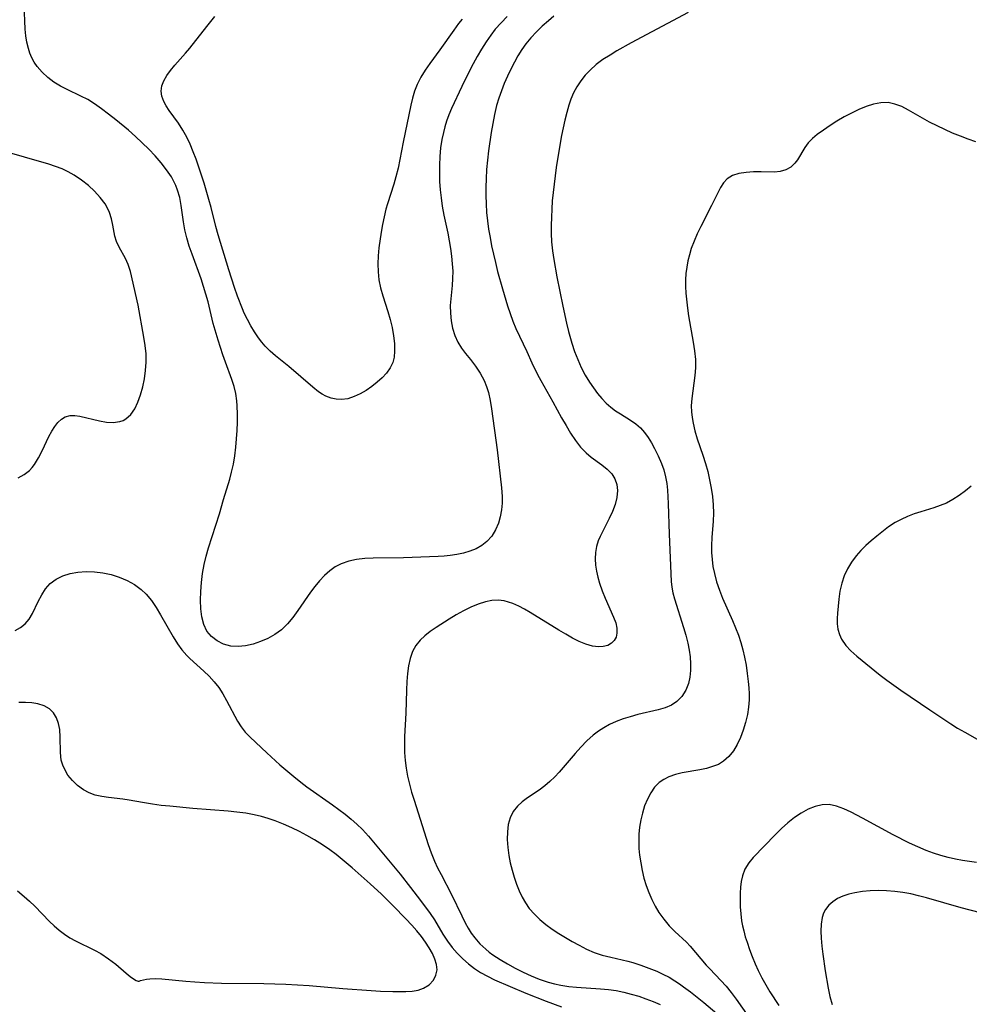
# Model space of a CAD drawing. Extents: x 1630312 to 1638514, y 2781009 to 2789211.
# Drawn here: x 1630497 to 1630699, y 2784684 to 2784893 of the extents above; entities that cross this region are included whole.
import ezdxf

# ---------------------------------------------------------------- set-up
doc = ezdxf.new("R2010")
doc.units = 0

msp = doc.modelspace()

# ---------------------------------------------------------------- linework, layer by layer
at = {"layer": 'WIL_016_Contours', "color": 0}
for points in [[(1630600.34, 2784894.07, 234), (1630599.02, 2784892.75, 234), (1630597.79, 2784891.37, 234), (1630596.84, 2784890.14, 234), (1630595.83, 2784888.67, 234), (1630594.88, 2784887.14, 234), (1630593.97, 2784885.58, 234), (1630593.1, 2784883.99, 234), (1630592.26, 2784882.38, 234), (1630590.67, 2784879.18, 234), (1630588.5, 2784874.49, 234), (1630587.94, 2784873.17, 234), (1630587.44, 2784871.83, 234), (1630587.07, 2784870.65, 234), (1630586.76, 2784869.44, 234), (1630586.45, 2784867.94, 234), (1630586.18, 2784866.13, 234), (1630586.01, 2784864.3, 234), (1630585.92, 2784862.45, 234), (1630585.91, 2784860.72, 234), (1630585.97, 2784858.98, 234), (1630586.09, 2784857.25, 234), (1630586.27, 2784855.52, 234), (1630586.52, 2784853.8, 234), (1630586.87, 2784851.87, 234), (1630587.69, 2784848.02, 234), (1630588, 2784846.39, 234), (1630588.27, 2784844.77, 234), (1630588.49, 2784843.15, 234), (1630588.65, 2784841.54, 234), (1630588.74, 2784839.94, 234), (1630588.73, 2784838.36, 234), (1630588.62, 2784836.92, 234), (1630588.32, 2784834.07, 234), (1630588.23, 2784832.66, 234), (1630588.25, 2784831.01, 234), (1630588.41, 2784829.39, 234), (1630588.71, 2784827.81, 234), (1630589.17, 2784826.3, 234), (1630589.81, 2784824.87, 234), (1630590.59, 2784823.61, 234), (1630591.48, 2784822.43, 234), (1630592.52, 2784821.18, 234), (1630593.59, 2784819.79, 234), (1630594.58, 2784818.3, 234), (1630595.42, 2784816.71, 234), (1630595.93, 2784815.46, 234), (1630596.33, 2784814.16, 234), (1630596.71, 2784812.46, 234), (1630597, 2784810.71, 234), (1630598.2, 2784801.99, 234), (1630599.1, 2784793.91, 234), (1630599.27, 2784792.06, 234), (1630599.27, 2784790.62, 234), (1630599.13, 2784789.19, 234), (1630598.87, 2784787.77, 234), (1630598.47, 2784786.41, 234), (1630597.86, 2784784.95, 234), (1630597.05, 2784783.62, 234), (1630596.03, 2784782.47, 234), (1630594.94, 2784781.64, 234), (1630593.71, 2784780.96, 234), (1630592.36, 2784780.42, 234), (1630591.03, 2784780.01, 234), (1630589.64, 2784779.71, 234), (1630588.2, 2784779.49, 234), (1630586.93, 2784779.38, 234), (1630585.64, 2784779.32, 234), (1630578.25, 2784779.05, 234), (1630571.84, 2784778.96, 234), (1630570.05, 2784778.86, 234), (1630568.3, 2784778.67, 234), (1630566.63, 2784778.32, 234), (1630565.06, 2784777.77, 234), (1630563.78, 2784777.09, 234), (1630562.59, 2784776.23, 234), (1630561.46, 2784775.25, 234), (1630560.4, 2784774.15, 234), (1630559.41, 2784772.96, 234), (1630558.49, 2784771.71, 234), (1630555.84, 2784767.81, 234), (1630554.76, 2784766.34, 234), (1630553.61, 2784764.97, 234), (1630552.34, 2784763.75, 234), (1630550.96, 2784762.73, 234), (1630549.47, 2784761.9, 234), (1630547.91, 2784761.22, 234), (1630546.31, 2784760.7, 234), (1630544.69, 2784760.34, 234), (1630543.1, 2784760.19, 234), (1630541.55, 2784760.28, 234), (1630540.04, 2784760.68, 234), (1630538.66, 2784761.36, 234), (1630537.46, 2784762.28, 234), (1630536.5, 2784763.44, 234), (1630535.83, 2784764.85, 234), (1630535.42, 2784766.45, 234), (1630535.19, 2784768.18, 234), (1630535.11, 2784770, 234), (1630535.16, 2784771.88, 234), (1630535.3, 2784773.79, 234), (1630535.55, 2784775.71, 234), (1630535.9, 2784777.63, 234), (1630536.31, 2784779.38, 234), (1630536.8, 2784781.13, 234), (1630539.13, 2784788.4, 234), (1630540, 2784791.41, 234), (1630541.35, 2784795.75, 234), (1630541.74, 2784797.21, 234), (1630542.12, 2784798.96, 234), (1630542.41, 2784800.73, 234), (1630542.63, 2784802.51, 234), (1630542.8, 2784804.3, 234), (1630542.92, 2784806.07, 234), (1630542.99, 2784807.83, 234), (1630543, 2784809.58, 234), (1630542.94, 2784811.3, 234), (1630542.84, 2784812.4, 234), (1630542.61, 2784813.94, 234), (1630542.25, 2784815.44, 234), (1630541.8, 2784816.91, 234), (1630540.41, 2784820.62, 234), (1630539.88, 2784822.15, 234), (1630538.88, 2784825.27, 234), (1630537.84, 2784828.82, 234), (1630536.72, 2784833.4, 234), (1630536.27, 2784835.06, 234), (1630535.77, 2784836.71, 234), (1630535.23, 2784838.35, 234), (1630533.32, 2784843.55, 234), (1630532.72, 2784845.28, 234), (1630532.2, 2784847.01, 234), (1630531.78, 2784848.75, 234), (1630531.49, 2784850.47, 234), (1630531.03, 2784853.9, 234), (1630530.7, 2784855.58, 234), (1630530.23, 2784857.2, 234), (1630529.87, 2784858.13, 234), (1630529.45, 2784859.03, 234), (1630528.92, 2784859.97, 234), (1630527.89, 2784861.52, 234), (1630526.72, 2784863.01, 234), (1630525.45, 2784864.45, 234), (1630524.11, 2784865.86, 234), (1630522.71, 2784867.24, 234), (1630521.27, 2784868.58, 234), (1630519.8, 2784869.89, 234), (1630517.12, 2784872.11, 234), (1630515.59, 2784873.31, 234), (1630514.06, 2784874.48, 234), (1630512.61, 2784875.5, 234), (1630511.13, 2784876.43, 234), (1630509.69, 2784877.18, 234), (1630506.77, 2784878.54, 234), (1630505.35, 2784879.27, 234), (1630503.95, 2784880.15, 234), (1630502.65, 2784881.14, 234), (1630501.46, 2784882.24, 234), (1630500.41, 2784883.45, 234), (1630499.78, 2784884.34, 234), (1630499.25, 2784885.3, 234), (1630498.85, 2784886.25, 234), (1630498.54, 2784887.25, 234), (1630498.22, 2784888.6, 234), (1630498, 2784889.98, 234), (1630497.85, 2784891.38, 234), (1630497.59, 2784896.64, 234)], [(1630590.76, 2784893.5, 236), (1630589.99, 2784892.56, 236), (1630588.96, 2784891.18, 236), (1630586, 2784886.99, 236), (1630583.88, 2784884.09, 236), (1630582.87, 2784882.64, 236), (1630581.94, 2784881.15, 236), (1630581.16, 2784879.61, 236), (1630580.62, 2784878.19, 236), (1630580.19, 2784876.73, 236), (1630579.82, 2784875.22, 236), (1630578.22, 2784867.4, 236), (1630577.51, 2784863.67, 236), (1630577.12, 2784861.81, 236), (1630576.67, 2784859.97, 236), (1630576.23, 2784858.46, 236), (1630574.89, 2784854.29, 236), (1630574.54, 2784853.12, 236), (1630574.14, 2784851.52, 236), (1630573.81, 2784849.9, 236), (1630573.52, 2784848.27, 236), (1630573.07, 2784844.92, 236), (1630572.91, 2784843.22, 236), (1630572.84, 2784841.52, 236), (1630572.88, 2784839.83, 236), (1630573.07, 2784838.1, 236), (1630573.41, 2784836.39, 236), (1630573.86, 2784834.7, 236), (1630574.93, 2784831.36, 236), (1630575.43, 2784829.7, 236), (1630575.85, 2784827.96, 236), (1630576.16, 2784826.24, 236), (1630576.34, 2784824.55, 236), (1630576.38, 2784822.92, 236), (1630576.27, 2784821.69, 236), (1630575.99, 2784820.54, 236), (1630575.43, 2784819.37, 236), (1630574.66, 2784818.29, 236), (1630573.73, 2784817.28, 236), (1630572.68, 2784816.34, 236), (1630571.55, 2784815.46, 236), (1630570.32, 2784814.62, 236), (1630569.06, 2784813.88, 236), (1630567.76, 2784813.28, 236), (1630566.45, 2784812.85, 236), (1630565.12, 2784812.66, 236), (1630564, 2784812.72, 236), (1630562.88, 2784812.97, 236), (1630561.78, 2784813.4, 236), (1630560.98, 2784813.82, 236), (1630560.21, 2784814.32, 236), (1630558.97, 2784815.27, 236), (1630553.9, 2784819.71, 236), (1630551.08, 2784821.98, 236), (1630549.95, 2784822.96, 236), (1630548.89, 2784824.02, 236), (1630548.16, 2784824.89, 236), (1630547.47, 2784825.8, 236), (1630546.62, 2784827.03, 236), (1630545.82, 2784828.32, 236), (1630545.08, 2784829.65, 236), (1630544.41, 2784831.03, 236), (1630544.03, 2784831.92, 236), (1630543, 2784834.65, 236), (1630542.36, 2784836.5, 236), (1630541.14, 2784840.25, 236), (1630538.85, 2784847.66, 236), (1630538.36, 2784849.42, 236), (1630537.36, 2784853.47, 236), (1630536.89, 2784855.21, 236), (1630535.88, 2784858.67, 236), (1630534.78, 2784862.07, 236), (1630534.2, 2784863.72, 236), (1630533.58, 2784865.34, 236), (1630532.91, 2784866.93, 236), (1630532.18, 2784868.45, 236), (1630531.37, 2784869.91, 236), (1630530.41, 2784871.38, 236), (1630528.46, 2784874.12, 236), (1630527.84, 2784875.09, 236), (1630527.31, 2784876.04, 236), (1630526.88, 2784877.14, 236), (1630526.72, 2784878.23, 236), (1630526.88, 2784879.33, 236), (1630527.31, 2784880.43, 236), (1630527.96, 2784881.52, 236), (1630528.77, 2784882.63, 236), (1630529.69, 2784883.73, 236), (1630531.94, 2784886.27, 236), (1630532.86, 2784887.38, 236), (1630536.43, 2784891.95, 236), (1630538.19, 2784894.08, 236)], [(1630610.27, 2784894.12, 232), (1630609.1, 2784893.17, 232), (1630607.79, 2784892.01, 232), (1630606.53, 2784890.79, 232), (1630605.34, 2784889.52, 232), (1630604.33, 2784888.29, 232), (1630603.44, 2784887.04, 232), (1630602.62, 2784885.73, 232), (1630601.86, 2784884.38, 232), (1630601.1, 2784882.9, 232), (1630600.38, 2784881.39, 232), (1630599.72, 2784879.86, 232), (1630599.1, 2784878.3, 232), (1630598.55, 2784876.73, 232), (1630598.08, 2784875.13, 232), (1630597.65, 2784873.25, 232), (1630596.96, 2784869.42, 232), (1630596.39, 2784865.51, 232), (1630596.15, 2784863.54, 232), (1630595.96, 2784861.58, 232), (1630595.83, 2784859.61, 232), (1630595.77, 2784857.81, 232), (1630595.77, 2784856.02, 232), (1630595.83, 2784854.23, 232), (1630595.95, 2784852.44, 232), (1630596.13, 2784850.65, 232), (1630596.38, 2784848.86, 232), (1630596.68, 2784847.08, 232), (1630597.03, 2784845.3, 232), (1630597.83, 2784841.77, 232), (1630598.3, 2784839.91, 232), (1630599.31, 2784836.22, 232), (1630600.43, 2784832.57, 232), (1630600.97, 2784830.95, 232), (1630601.55, 2784829.35, 232), (1630602.19, 2784827.78, 232), (1630602.93, 2784826.12, 232), (1630604.49, 2784822.85, 232), (1630605.58, 2784820.47, 232), (1630606.8, 2784817.97, 232), (1630607.49, 2784816.68, 232), (1630610.05, 2784812.17, 232), (1630611.91, 2784808.78, 232), (1630612.85, 2784807.12, 232), (1630613.82, 2784805.51, 232), (1630614.84, 2784803.99, 232), (1630615.94, 2784802.57, 232), (1630617.12, 2784801.32, 232), (1630618.21, 2784800.41, 232), (1630620.44, 2784798.81, 232), (1630621.62, 2784797.9, 232), (1630622.61, 2784796.87, 232), (1630623.25, 2784795.8, 232), (1630623.65, 2784794.6, 232), (1630623.79, 2784793.33, 232), (1630623.65, 2784791.87, 232), (1630623.26, 2784790.38, 232), (1630622.71, 2784788.89, 232), (1630622.05, 2784787.4, 232), (1630621.33, 2784785.94, 232), (1630620.09, 2784783.58, 232), (1630619.66, 2784782.61, 232), (1630619.3, 2784781.4, 232), (1630619.09, 2784780.12, 232), (1630619.02, 2784778.8, 232), (1630619.09, 2784777.44, 232), (1630619.29, 2784776.17, 232), (1630619.6, 2784774.91, 232), (1630619.97, 2784773.64, 232), (1630620.54, 2784772.03, 232), (1630621.16, 2784770.45, 232), (1630622.97, 2784766.41, 232), (1630623.4, 2784765.2, 232), (1630623.65, 2784764.05, 232), (1630623.67, 2784762.99, 232), (1630623.47, 2784762.16, 232), (1630623.07, 2784761.45, 232), (1630622.5, 2784760.86, 232), (1630621.7, 2784760.41, 232), (1630620.76, 2784760.14, 232), (1630619.72, 2784760.07, 232), (1630618.46, 2784760.24, 232), (1630617.09, 2784760.65, 232), (1630615.67, 2784761.25, 232), (1630614.23, 2784761.98, 232), (1630612.77, 2784762.8, 232), (1630611.29, 2784763.68, 232), (1630605.24, 2784767.37, 232), (1630604.01, 2784768.09, 232), (1630602.78, 2784768.75, 232), (1630601.55, 2784769.31, 232), (1630600.63, 2784769.63, 232), (1630599.7, 2784769.86, 232), (1630598.38, 2784769.99, 232), (1630597.05, 2784769.93, 232), (1630595.72, 2784769.7, 232), (1630594.13, 2784769.2, 232), (1630592.57, 2784768.53, 232), (1630591.02, 2784767.74, 232), (1630589.49, 2784766.88, 232), (1630587.98, 2784765.96, 232), (1630585.21, 2784764.2, 232), (1630583.97, 2784763.35, 232), (1630582.83, 2784762.46, 232), (1630581.8, 2784761.49, 232), (1630580.94, 2784760.42, 232), (1630580.22, 2784759.08, 232), (1630579.71, 2784757.61, 232), (1630579.36, 2784756.05, 232), (1630579.12, 2784754.41, 232), (1630578.98, 2784752.73, 232), (1630578.9, 2784750.92, 232), (1630578.8, 2784746.04, 232), (1630578.52, 2784741.05, 232), (1630578.49, 2784739.36, 232), (1630578.52, 2784737.66, 232), (1630578.62, 2784735.97, 232), (1630578.82, 2784734.29, 232), (1630579.14, 2784732.59, 232), (1630579.54, 2784730.9, 232), (1630580.01, 2784729.21, 232), (1630580.53, 2784727.53, 232), (1630583.55, 2784718.12, 232), (1630584.17, 2784716.33, 232), (1630584.87, 2784714.58, 232), (1630585.54, 2784713.13, 232), (1630586.26, 2784711.7, 232), (1630588.48, 2784707.46, 232), (1630590.66, 2784702.91, 232), (1630591.41, 2784701.43, 232), (1630592.03, 2784700.32, 232), (1630592.69, 2784699.25, 232), (1630593.42, 2784698.23, 232), (1630594.54, 2784696.96, 232), (1630595.78, 2784695.81, 232), (1630596.53, 2784695.22, 232), (1630597.31, 2784694.66, 232), (1630598.84, 2784693.65, 232), (1630600.42, 2784692.71, 232), (1630602.05, 2784691.81, 232), (1630603.72, 2784690.97, 232), (1630605.42, 2784690.2, 232), (1630607.15, 2784689.5, 232), (1630609.05, 2784688.85, 232), (1630610.39, 2784688.49, 232), (1630611.75, 2784688.19, 232), (1630613.41, 2784687.94, 232), (1630615.09, 2784687.76, 232), (1630620.17, 2784687.42, 232), (1630621.85, 2784687.26, 232), (1630623.51, 2784687.03, 232), (1630625.13, 2784686.71, 232), (1630626.73, 2784686.3, 232), (1630628.29, 2784685.82, 232), (1630629.84, 2784685.29, 232), (1630631.36, 2784684.7, 232), (1630632.86, 2784684.08, 232)], [(1630638.81, 2784894.94, 230), (1630626.68, 2784888.46, 230), (1630623.66, 2784886.78, 230), (1630622.2, 2784885.89, 230), (1630620.7, 2784884.91, 230), (1630619.28, 2784883.85, 230), (1630617.97, 2784882.7, 230), (1630616.91, 2784881.59, 230), (1630615.96, 2784880.41, 230), (1630615.12, 2784879.15, 230), (1630614.4, 2784877.82, 230), (1630613.87, 2784876.54, 230), (1630613.42, 2784875.22, 230), (1630612.98, 2784873.66, 230), (1630612.59, 2784872.07, 230), (1630611.91, 2784868.81, 230), (1630611.33, 2784865.49, 230), (1630610.78, 2784861.97, 230), (1630610.3, 2784858.42, 230), (1630610.1, 2784856.65, 230), (1630609.93, 2784854.87, 230), (1630609.81, 2784853.14, 230), (1630609.73, 2784851.42, 230), (1630609.69, 2784849.69, 230), (1630609.71, 2784847.97, 230), (1630609.79, 2784846.15, 230), (1630609.98, 2784844.29, 230), (1630610.25, 2784842.44, 230), (1630610.92, 2784838.75, 230), (1630612.18, 2784832.52, 230), (1630612.93, 2784828.92, 230), (1630613.35, 2784827.14, 230), (1630614.05, 2784824.64, 230), (1630614.65, 2784822.88, 230), (1630615.33, 2784821.15, 230), (1630616.09, 2784819.48, 230), (1630616.93, 2784817.87, 230), (1630617.85, 2784816.33, 230), (1630618.69, 2784815.12, 230), (1630619.57, 2784813.98, 230), (1630620.47, 2784812.91, 230), (1630621.4, 2784811.92, 230), (1630622.4, 2784811.01, 230), (1630623.38, 2784810.27, 230), (1630624.4, 2784809.6, 230), (1630626.58, 2784808.25, 230), (1630627.68, 2784807.5, 230), (1630628.69, 2784806.65, 230), (1630629.55, 2784805.69, 230), (1630630.32, 2784804.62, 230), (1630631.01, 2784803.47, 230), (1630631.67, 2784802.27, 230), (1630632.44, 2784800.71, 230), (1630633.13, 2784799.1, 230), (1630633.61, 2784797.7, 230), (1630633.99, 2784796.27, 230), (1630634.25, 2784794.8, 230), (1630634.39, 2784793.42, 230), (1630634.55, 2784790.57, 230), (1630634.79, 2784784.02, 230), (1630635.21, 2784774, 230), (1630635.33, 2784772.77, 230), (1630635.57, 2784771.55, 230), (1630635.89, 2784770.33, 230), (1630637.84, 2784764.22, 230), (1630638.33, 2784762.56, 230), (1630638.74, 2784760.88, 230), (1630639.03, 2784759.42, 230), (1630639.24, 2784757.96, 230), (1630639.34, 2784756.51, 230), (1630639.33, 2784755.07, 230), (1630639.18, 2784753.67, 230), (1630638.88, 2784752.33, 230), (1630638.29, 2784750.86, 230), (1630637.48, 2784749.55, 230), (1630636.42, 2784748.47, 230), (1630635.24, 2784747.71, 230), (1630633.9, 2784747.14, 230), (1630632.45, 2784746.7, 230), (1630628.09, 2784745.7, 230), (1630626.45, 2784745.25, 230), (1630624.97, 2784744.77, 230), (1630623.52, 2784744.22, 230), (1630622.11, 2784743.57, 230), (1630620.9, 2784742.9, 230), (1630619.75, 2784742.15, 230), (1630618.65, 2784741.32, 230), (1630617.28, 2784740.1, 230), (1630616, 2784738.78, 230), (1630614.76, 2784737.4, 230), (1630611.41, 2784733.5, 230), (1630610.43, 2784732.45, 230), (1630609.42, 2784731.45, 230), (1630608.37, 2784730.54, 230), (1630607.14, 2784729.64, 230), (1630604.67, 2784728.01, 230), (1630603.51, 2784727.16, 230), (1630602.49, 2784726.22, 230), (1630601.61, 2784725.07, 230), (1630600.97, 2784723.77, 230), (1630600.56, 2784722.31, 230), (1630600.38, 2784720.75, 230), (1630600.36, 2784719.12, 230), (1630600.48, 2784717.44, 230), (1630600.71, 2784715.73, 230), (1630601, 2784714.2, 230), (1630601.36, 2784712.67, 230), (1630601.79, 2784711.16, 230), (1630602.3, 2784709.67, 230), (1630602.88, 2784708.22, 230), (1630603.51, 2784706.92, 230), (1630604.22, 2784705.69, 230), (1630605.04, 2784704.52, 230), (1630606.11, 2784703.29, 230), (1630607.3, 2784702.15, 230), (1630608.58, 2784701.1, 230), (1630609.92, 2784700.11, 230), (1630611.31, 2784699.19, 230), (1630612.73, 2784698.31, 230), (1630614.17, 2784697.47, 230), (1630615.61, 2784696.67, 230), (1630617.19, 2784695.85, 230), (1630618.81, 2784695.14, 230), (1630620.55, 2784694.57, 230), (1630622.34, 2784694.13, 230), (1630625.99, 2784693.29, 230), (1630627.04, 2784693.01, 230), (1630628.76, 2784692.46, 230), (1630630.46, 2784691.83, 230), (1630632.13, 2784691.14, 230), (1630633.46, 2784690.53, 230), (1630634.76, 2784689.87, 230), (1630636.01, 2784689.13, 230), (1630636.94, 2784688.51, 230), (1630637.85, 2784687.85, 230), (1630639.28, 2784686.77, 230), (1630642.12, 2784684.52, 230), (1630644.93, 2784682.18, 230)], [(1630700.01, 2784867.47, 228), (1630698.36, 2784868.03, 228), (1630696.69, 2784868.64, 228), (1630695.02, 2784869.31, 228), (1630693.37, 2784870.04, 228), (1630691.74, 2784870.81, 228), (1630690.15, 2784871.64, 228), (1630685.69, 2784874.2, 228), (1630684.24, 2784874.92, 228), (1630682.78, 2784875.47, 228), (1630681.31, 2784875.77, 228), (1630679.78, 2784875.75, 228), (1630678.22, 2784875.46, 228), (1630676.65, 2784874.96, 228), (1630675.08, 2784874.31, 228), (1630673.52, 2784873.55, 228), (1630671.97, 2784872.72, 228), (1630670.45, 2784871.83, 228), (1630668.98, 2784870.9, 228), (1630667.58, 2784869.94, 228), (1630666.27, 2784868.97, 228), (1630665.25, 2784868.12, 228), (1630664.36, 2784867.23, 228), (1630663.6, 2784866.22, 228), (1630662.05, 2784863.59, 228), (1630661.53, 2784862.88, 228), (1630660.63, 2784862.08, 228), (1630659.57, 2784861.48, 228), (1630658.38, 2784861.12, 228), (1630657.16, 2784861.01, 228), (1630654.32, 2784861.05, 228), (1630652.72, 2784861.03, 228), (1630651.14, 2784860.93, 228), (1630649.62, 2784860.7, 228), (1630648.25, 2784860.28, 228), (1630647.09, 2784859.6, 228), (1630646.3, 2784858.76, 228), (1630645.66, 2784857.72, 228), (1630643.81, 2784853.89, 228), (1630641.51, 2784849.45, 228), (1630640.76, 2784847.92, 228), (1630640.06, 2784846.35, 228), (1630639.46, 2784844.76, 228), (1630639.07, 2784843.45, 228), (1630638.75, 2784842.12, 228), (1630638.5, 2784840.78, 228), (1630638.31, 2784839.44, 228), (1630638.22, 2784838.1, 228), (1630638.23, 2784836.7, 228), (1630638.33, 2784835.29, 228), (1630638.67, 2784832.07, 228), (1630638.91, 2784830.45, 228), (1630639.9, 2784824.87, 228), (1630640.17, 2784823.03, 228), (1630640.35, 2784821.21, 228), (1630640.38, 2784819.4, 228), (1630640.25, 2784817.77, 228), (1630639.56, 2784812.92, 228), (1630639.47, 2784811.3, 228), (1630639.51, 2784810.08, 228), (1630639.64, 2784808.87, 228), (1630639.85, 2784807.65, 228), (1630640.26, 2784805.98, 228), (1630640.76, 2784804.31, 228), (1630641.93, 2784800.87, 228), (1630642.5, 2784799.08, 228), (1630642.98, 2784797.35, 228), (1630643.38, 2784795.59, 228), (1630643.71, 2784793.83, 228), (1630643.96, 2784792.05, 228), (1630644.12, 2784790.28, 228), (1630644.17, 2784788.5, 228), (1630644.1, 2784786.79, 228), (1630643.84, 2784783.37, 228), (1630643.76, 2784781.66, 228), (1630643.78, 2784780.16, 228), (1630643.89, 2784778.65, 228), (1630644.09, 2784777.16, 228), (1630644.38, 2784775.67, 228), (1630644.86, 2784773.91, 228), (1630645.46, 2784772.17, 228), (1630646.15, 2784770.44, 228), (1630648.24, 2784765.73, 228), (1630648.91, 2784764.15, 228), (1630649.52, 2784762.55, 228), (1630650.02, 2784761.03, 228), (1630650.45, 2784759.49, 228), (1630650.8, 2784757.93, 228), (1630651.12, 2784756.19, 228), (1630651.37, 2784754.45, 228), (1630651.57, 2784752.72, 228), (1630651.69, 2784751.42, 228), (1630651.77, 2784750.13, 228), (1630651.77, 2784748.85, 228), (1630651.66, 2784747.28, 228), (1630651.42, 2784745.73, 228), (1630651.03, 2784744.05, 228), (1630650.54, 2784742.41, 228), (1630649.95, 2784740.83, 228), (1630649.25, 2784739.34, 228), (1630648.43, 2784737.97, 228), (1630647.48, 2784736.76, 228), (1630646.36, 2784735.77, 228), (1630645.24, 2784735.13, 228), (1630644.01, 2784734.64, 228), (1630642.69, 2784734.27, 228), (1630641.31, 2784733.98, 228), (1630637.56, 2784733.31, 228), (1630636.11, 2784732.96, 228), (1630634.73, 2784732.48, 228), (1630633.65, 2784731.94, 228), (1630632.68, 2784731.27, 228), (1630631.68, 2784730.26, 228), (1630630.85, 2784729.07, 228), (1630630.15, 2784727.74, 228), (1630629.56, 2784726.3, 228), (1630629.09, 2784724.78, 228), (1630628.75, 2784723.31, 228), (1630628.49, 2784721.8, 228), (1630628.34, 2784720.27, 228), (1630628.29, 2784718.71, 228), (1630628.35, 2784717.27, 228), (1630628.49, 2784715.81, 228), (1630628.72, 2784714.18, 228), (1630629.03, 2784712.56, 228), (1630629.42, 2784710.95, 228), (1630629.89, 2784709.37, 228), (1630630.43, 2784707.87, 228), (1630631.06, 2784706.41, 228), (1630631.77, 2784705, 228), (1630632.56, 2784703.66, 228), (1630633.61, 2784702.19, 228), (1630634.77, 2784700.83, 228), (1630635.98, 2784699.63, 228), (1630638.43, 2784697.3, 228), (1630639.22, 2784696.46, 228), (1630642.66, 2784692.45, 228), (1630643.42, 2784691.63, 228), (1630645.75, 2784689.21, 228), (1630646.89, 2784687.96, 228), (1630647.99, 2784686.63, 228), (1630649.04, 2784685.24, 228), (1630653.07, 2784679.46, 228)], [(1630496.35, 2784796.01, 232), (1630497.64, 2784796.71, 232), (1630498.76, 2784797.56, 232), (1630499.34, 2784798.19, 232), (1630499.85, 2784798.88, 232), (1630500.68, 2784800.28, 232), (1630501.43, 2784801.78, 232), (1630502.89, 2784804.84, 232), (1630503.48, 2784805.91, 232), (1630504.12, 2784806.91, 232), (1630504.8, 2784807.78, 232), (1630505.53, 2784808.48, 232), (1630506.34, 2784808.99, 232), (1630507.37, 2784809.29, 232), (1630508.4, 2784809.3, 232), (1630509.49, 2784809.14, 232), (1630513.62, 2784808.15, 232), (1630515.12, 2784807.89, 232), (1630516.58, 2784807.81, 232), (1630517.95, 2784807.99, 232), (1630518.64, 2784808.23, 232), (1630519.27, 2784808.57, 232), (1630520.28, 2784809.5, 232), (1630521.12, 2784810.71, 232), (1630521.81, 2784812.13, 232), (1630522.38, 2784813.7, 232), (1630522.83, 2784815.34, 232), (1630523.18, 2784817.06, 232), (1630523.42, 2784818.82, 232), (1630523.55, 2784820.61, 232), (1630523.53, 2784822.4, 232), (1630523.37, 2784824.16, 232), (1630523.09, 2784825.91, 232), (1630521.83, 2784832.71, 232), (1630520.22, 2784839.9, 232), (1630519.76, 2784841.34, 232), (1630519.15, 2784842.63, 232), (1630517.8, 2784845.05, 232), (1630517.24, 2784846.29, 232), (1630516.92, 2784847.4, 232), (1630516.47, 2784849.73, 232), (1630516.17, 2784851.09, 232), (1630515.74, 2784852.43, 232), (1630515.33, 2784853.34, 232), (1630514.82, 2784854.23, 232), (1630513.81, 2784855.62, 232), (1630512.61, 2784856.93, 232), (1630511.27, 2784858.15, 232), (1630509.82, 2784859.29, 232), (1630508.27, 2784860.33, 232), (1630507, 2784861.04, 232), (1630505.69, 2784861.67, 232), (1630504.29, 2784862.21, 232), (1630502.84, 2784862.68, 232), (1630492.44, 2784865.64, 232)], [(1630699.02, 2784794.27, 226), (1630697.76, 2784793.24, 226), (1630696.46, 2784792.28, 226), (1630695.12, 2784791.42, 226), (1630693.72, 2784790.67, 226), (1630692.4, 2784790.12, 226), (1630691.04, 2784789.66, 226), (1630688.28, 2784788.81, 226), (1630686.87, 2784788.34, 226), (1630685.47, 2784787.81, 226), (1630684.12, 2784787.2, 226), (1630682.83, 2784786.5, 226), (1630681.44, 2784785.58, 226), (1630678.92, 2784783.63, 226), (1630677.74, 2784782.66, 226), (1630676.6, 2784781.65, 226), (1630675.52, 2784780.59, 226), (1630674.52, 2784779.46, 226), (1630673.55, 2784778.11, 226), (1630672.71, 2784776.67, 226), (1630672.02, 2784775.17, 226), (1630671.48, 2784773.63, 226), (1630671.09, 2784771.92, 226), (1630670.84, 2784770.2, 226), (1630670.54, 2784767.29, 226), (1630670.47, 2784766.11, 226), (1630670.49, 2784764.96, 226), (1630670.65, 2784763.83, 226), (1630670.96, 2784762.74, 226), (1630671.42, 2784761.71, 226), (1630672.31, 2784760.42, 226), (1630673.42, 2784759.22, 226), (1630674.68, 2784758.09, 226), (1630679.66, 2784754.08, 226), (1630681.07, 2784753, 226), (1630684.03, 2784750.88, 226), (1630690.2, 2784746.71, 226), (1630694.64, 2784743.77, 226), (1630696.1, 2784742.85, 226), (1630697.63, 2784741.94, 226), (1630700.75, 2784740.22, 226)], [(1630495.73, 2784763.59, 234), (1630496.85, 2784764.21, 234), (1630497.81, 2784764.97, 234), (1630498.67, 2784766, 234), (1630499.39, 2784767.18, 234), (1630500.63, 2784769.76, 234), (1630501.35, 2784771.16, 234), (1630502.17, 2784772.46, 234), (1630503.17, 2784773.59, 234), (1630504.41, 2784774.5, 234), (1630505.84, 2784775.17, 234), (1630507.4, 2784775.66, 234), (1630509.06, 2784775.97, 234), (1630510.79, 2784776.1, 234), (1630512.56, 2784776.04, 234), (1630514.34, 2784775.82, 234), (1630516.1, 2784775.45, 234), (1630517.82, 2784774.92, 234), (1630519.5, 2784774.22, 234), (1630521.08, 2784773.35, 234), (1630522.52, 2784772.3, 234), (1630523.58, 2784771.28, 234), (1630524.7, 2784769.92, 234), (1630525.71, 2784768.46, 234), (1630526.64, 2784766.92, 234), (1630529.32, 2784762.23, 234), (1630530.25, 2784760.75, 234), (1630531.18, 2784759.45, 234), (1630532.19, 2784758.27, 234), (1630532.84, 2784757.64, 234), (1630535.83, 2784754.96, 234), (1630536.96, 2784753.87, 234), (1630538.02, 2784752.7, 234), (1630538.99, 2784751.43, 234), (1630539.86, 2784750.1, 234), (1630540.66, 2784748.72, 234), (1630542.99, 2784744.28, 234), (1630543.75, 2784743.11, 234), (1630544.63, 2784742, 234), (1630545.67, 2784740.89, 234), (1630549.2, 2784737.56, 234), (1630552.02, 2784735.02, 234), (1630554.96, 2784732.52, 234), (1630556.47, 2784731.32, 234), (1630557.73, 2784730.38, 234), (1630563.2, 2784726.52, 234), (1630565.87, 2784724.54, 234), (1630567.16, 2784723.5, 234), (1630568.39, 2784722.41, 234), (1630569.57, 2784721.27, 234), (1630570.82, 2784719.89, 234), (1630577.54, 2784711.76, 234), (1630579.78, 2784708.96, 234), (1630581.93, 2784706.2, 234), (1630583.92, 2784703.45, 234), (1630584.85, 2784702.05, 234), (1630586.68, 2784699.02, 234), (1630587.64, 2784697.55, 234), (1630588.63, 2784696.22, 234), (1630589.72, 2784694.96, 234), (1630590.89, 2784693.78, 234), (1630592.09, 2784692.73, 234), (1630593.35, 2784691.77, 234), (1630594.69, 2784690.89, 234), (1630596.14, 2784690.08, 234), (1630597.65, 2784689.35, 234), (1630604.33, 2784686.48, 234), (1630608.63, 2784684.76, 234), (1630611.86, 2784683.62, 234)], [(1630522.09, 2784689.02, 236), (1630522.39, 2784689.15, 236), (1630523.66, 2784689.47, 236), (1630524.34, 2784689.57, 236), (1630525.5, 2784689.61, 236), (1630526.89, 2784689.55, 236), (1630532.03, 2784689.03, 236), (1630533.9, 2784688.87, 236), (1630535.94, 2784688.75, 236), (1630539.61, 2784688.63, 236), (1630548.62, 2784688.56, 236), (1630553.25, 2784688.42, 236), (1630558.26, 2784688.09, 236), (1630565.38, 2784687.47, 236), (1630571.42, 2784687.03, 236), (1630573.4, 2784686.92, 236), (1630576.05, 2784686.83, 236), (1630577.33, 2784686.82, 236), (1630578.78, 2784686.85, 236), (1630580.16, 2784686.95, 236), (1630581.42, 2784687.16, 236), (1630582.56, 2784687.53, 236), (1630583.73, 2784688.27, 236), (1630584.63, 2784689.25, 236), (1630585.18, 2784690.31, 236), (1630585.41, 2784691.48, 236), (1630585.3, 2784692.59, 236), (1630584.95, 2784693.74, 236), (1630584.42, 2784694.93, 236), (1630583.77, 2784696.13, 236), (1630582.98, 2784697.34, 236), (1630582.09, 2784698.54, 236), (1630581.12, 2784699.73, 236), (1630580.09, 2784700.92, 236), (1630578.8, 2784702.32, 236), (1630576.09, 2784705.08, 236), (1630573.61, 2784707.53, 236), (1630571.23, 2784709.76, 236), (1630567.4, 2784713.12, 236), (1630566.12, 2784714.2, 236), (1630563.95, 2784715.96, 236), (1630562.63, 2784716.94, 236), (1630561.03, 2784718.03, 236), (1630559.38, 2784719.05, 236), (1630557.71, 2784720.01, 236), (1630556.15, 2784720.85, 236), (1630554.56, 2784721.64, 236), (1630552.8, 2784722.42, 236), (1630551.01, 2784723.12, 236), (1630549.54, 2784723.61, 236), (1630548.06, 2784724.04, 236), (1630546.56, 2784724.4, 236), (1630544.73, 2784724.73, 236), (1630542.87, 2784724.98, 236), (1630541.01, 2784725.17, 236), (1630533.5, 2784725.77, 236), (1630528.57, 2784726.22, 236), (1630526.75, 2784726.41, 236), (1630524.94, 2784726.65, 236), (1630522.76, 2784727.01, 236), (1630519.96, 2784727.53, 236), (1630518.58, 2784727.74, 236), (1630515.58, 2784728.07, 236), (1630514.12, 2784728.27, 236), (1630512.72, 2784728.59, 236), (1630511.45, 2784729.06, 236), (1630510.25, 2784729.7, 236), (1630508.99, 2784730.6, 236), (1630507.87, 2784731.66, 236), (1630506.91, 2784732.86, 236), (1630506.31, 2784733.87, 236), (1630505.84, 2784734.94, 236), (1630505.52, 2784736.05, 236), (1630505.32, 2784737.65, 236), (1630505.31, 2784740.92, 236), (1630505.21, 2784742.51, 236), (1630504.95, 2784743.82, 236), (1630504.49, 2784745.04, 236), (1630503.85, 2784746.1, 236), (1630503, 2784746.96, 236), (1630501.87, 2784747.59, 236), (1630500.54, 2784747.98, 236), (1630499.28, 2784748.17, 236), (1630497.93, 2784748.25, 236), (1630496.52, 2784748.24, 236)], [(1630700.13, 2784714.26, 226), (1630697.15, 2784714.7, 226), (1630695.65, 2784714.97, 226), (1630694.07, 2784715.32, 226), (1630692.51, 2784715.75, 226), (1630690.95, 2784716.25, 226), (1630689.41, 2784716.82, 226), (1630687.63, 2784717.56, 226), (1630685.88, 2784718.38, 226), (1630682.43, 2784720.15, 226), (1630675.91, 2784723.72, 226), (1630673.45, 2784724.96, 226), (1630671.89, 2784725.69, 226), (1630670.36, 2784726.27, 226), (1630668.83, 2784726.58, 226), (1630667.33, 2784726.52, 226), (1630665.82, 2784726.16, 226), (1630664.32, 2784725.57, 226), (1630662.84, 2784724.78, 226), (1630661.41, 2784723.82, 226), (1630660.02, 2784722.71, 226), (1630658.69, 2784721.5, 226), (1630657.4, 2784720.23, 226), (1630652.65, 2784715.33, 226), (1630651.68, 2784714.17, 226), (1630650.9, 2784712.87, 226), (1630650.36, 2784711.43, 226), (1630650.11, 2784710.25, 226), (1630649.97, 2784709.03, 226), (1630649.9, 2784707.76, 226), (1630649.88, 2784706.33, 226), (1630649.9, 2784704.86, 226), (1630649.99, 2784703.38, 226), (1630650.17, 2784701.89, 226), (1630650.38, 2784700.8, 226), (1630650.63, 2784699.71, 226), (1630650.96, 2784698.5, 226), (1630651.33, 2784697.31, 226), (1630651.85, 2784695.78, 226), (1630652.42, 2784694.26, 226), (1630653.04, 2784692.76, 226), (1630653.71, 2784691.28, 226), (1630654.49, 2784689.75, 226), (1630655.33, 2784688.24, 226), (1630656.2, 2784686.76, 226), (1630658.06, 2784683.87, 226)], [(1630496.18, 2784708.23, 236), (1630497.63, 2784707.07, 236), (1630498.76, 2784706.05, 236), (1630499.86, 2784704.97, 236), (1630502.99, 2784701.75, 236), (1630504.02, 2784700.77, 236), (1630505.07, 2784699.86, 236), (1630506.17, 2784699.02, 236), (1630507.33, 2784698.28, 236), (1630508.53, 2784697.62, 236), (1630512.61, 2784695.6, 236), (1630513.91, 2784694.89, 236), (1630515.59, 2784693.81, 236), (1630517.1, 2784692.66, 236), (1630519.32, 2784690.71, 236), (1630520.14, 2784690.05, 236), (1630520.86, 2784689.53, 236), (1630521.45, 2784689.19, 236), (1630521.87, 2784689.02, 236), (1630522.09, 2784689.02, 236)], [(1630703.2, 2784703.01, 224), (1630696.85, 2784704.65, 224), (1630689.46, 2784706.78, 224), (1630687.81, 2784707.21, 224), (1630686.14, 2784707.59, 224), (1630684.47, 2784707.89, 224), (1630682.73, 2784708.11, 224), (1630680.99, 2784708.24, 224), (1630679.26, 2784708.28, 224), (1630677.55, 2784708.23, 224), (1630675.87, 2784708.09, 224), (1630674.26, 2784707.84, 224), (1630672.95, 2784707.52, 224), (1630671.72, 2784707.11, 224), (1630670.59, 2784706.58, 224), (1630669.59, 2784705.94, 224), (1630668.73, 2784705.18, 224), (1630668.04, 2784704.3, 224), (1630667.62, 2784703.47, 224), (1630667.32, 2784702.56, 224), (1630667.09, 2784701.17, 224), (1630667.03, 2784699.7, 224), (1630667.1, 2784698.15, 224), (1630667.26, 2784696.48, 224), (1630667.46, 2784694.76, 224), (1630667.97, 2784691.27, 224), (1630668.58, 2784687.53, 224), (1630668.96, 2784685.79, 224), (1630669.42, 2784684.08, 224)]]:
    msp.add_polyline3d(points, dxfattribs=at)

doc.saveas('drawing.dxf')
